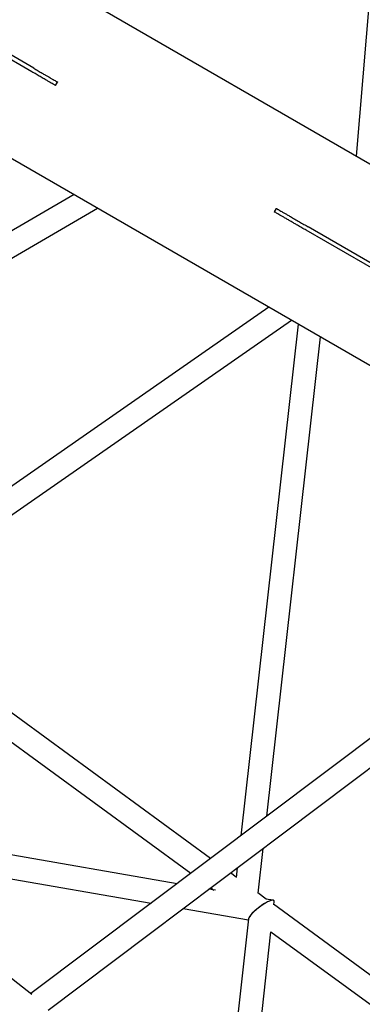
# Model space of a CAD drawing. Units: millimetres. Extents: x 46157 to 59008, y 83691 to 98046.
# Drawn here: x 53964 to 54226, y 89352 to 90104 of the extents above; entities that cross this region are included whole.
import ezdxf

# ---------------------------------------------------------------- set-up
doc = ezdxf.new("R2010")
doc.units = ezdxf.units.MM
doc.header["$LTSCALE"] = 500

msp = doc.modelspace()

# ---------------------------------------------------------------- linework, layer by layer
at = {"color": 7, "linetype": 'Continuous', "lineweight": 25}
for p, q in [((56040.69, 88949.01), (52962.34, 90726.3)), ((52895.84, 90611.12), (55974.19, 88833.83)), ((54251.44, 90358.46), (54221.21, 89999.49)), ((53973.6, 90063.93), (53573.12, 90295.14)), ((53975.1, 90066.52), (53574.62, 90297.74)), ((53991.76, 90053.44), (53993.26, 90056.04)), ((54005.94, 89970.2), (53704.51, 89794.47)), ((52649.18, 89158.38), (54023.9, 89959.83)), ((54160.22, 89959.65), (54158.72, 89957.05)), ((54568.53, 89720.45), (54183.19, 89942.92)), ((54570.03, 89723.04), (54184.69, 89945.52)), ((54154.71, 89884.31), (53703.56, 89570.58)), ((53716.7, 89557.79), (54171.93, 89874.36)), ((54177.12, 89871.37), (54133.27, 89481.03)), ((54153.05, 89495.91), (54194.13, 89861.55)), ((54445.94, 89716.17), (53972.98, 89360.49)), ((53986.22, 89347.93), (54462.88, 89706.38)), ((53836.6, 89641.17), (54095.12, 89452.35)), ((54110.16, 89463.65), (53860.48, 89646.02)), ((53973.75, 89359.9), (53718.42, 89558.99)), ((54084.56, 89444.4), (53803.12, 89492.95)), ((54146.45, 89437.14), (54150.29, 89471.31)), ((53922.25, 89454.14), (54064.81, 89429.55)), ((54129.71, 89449.37), (54125.35, 89452.56)), ((54130.51, 89456.43), (54129.68, 89449.05)), ((54113.97, 89439.33), (54108.92, 89440.2)), ((54110.31, 89441.25), (54112.62, 89439.57)), ((54152.57, 89432.67), (54146.18, 89437.34)), ((54158.04, 89431.73), (54152.44, 89432.7)), ((54439.88, 89222.81), (54158.08, 89428.65)), ((54158.49, 89428.35), (54158.75, 89430.78)), ((54089.17, 89425.34), (54139.08, 89416.73)), ((54139.17, 89417.55), (54120.1, 89245.78)), ((54136.77, 89232.78), (54156.2, 89407.74)), ((54156.18, 89407.75), (54468.78, 89179.41))]:
    msp.add_line(p, q, dxfattribs=at)
for start_param, end_param in [(6.25496, 9.209711), (6.068119, 9.209711), (6.068119, 6.25496)]:
    msp.add_ellipse((54148.96, 89424.16), major_axis=(9.65, 7.26), ratio=0.232009, start_param=start_param, end_param=end_param, dxfattribs=at)
for points, knots in [([(53991.75, 90053.45), (53991.75, 90053.45), (53991.75, 90053.45), (53991.6, 90053.53), (53991.22, 90053.75), (53990.43, 90054.21), (53989.29, 90054.87), (53987.77, 90055.75), (53985.75, 90056.91), (53983.19, 90058.39), (53980.15, 90060.14), (53976.93, 90062), (53974.72, 90063.28), (53973.6, 90063.93)], [0, 0, 0, 0, 0.018914, 0.053927, 0.119965, 0.190004, 0.274406, 0.364131, 0.460709, 0.592126, 0.730858, 0.864318, 1, 1, 1, 1]), ([(53975.1, 90066.52), (53976.23, 90065.87), (53978.45, 90064.59), (53981.32, 90062.93), (53983.72, 90061.55), (53985.67, 90060.42), (53987.54, 90059.34), (53989.27, 90058.34), (53990.8, 90057.46), (53991.94, 90056.8), (53992.71, 90056.36), (53993.17, 90056.09), (53993.21, 90056.07), (53993.23, 90056.05)], [0, 0, 0, 0, 0.13661, 0.270975, 0.363677, 0.452898, 0.539227, 0.636187, 0.726252, 0.810972, 0.880526, 0.946174, 1, 1, 1, 1]), ([(54183.19, 89942.92), (54182.06, 89943.57), (54179.83, 89944.86), (54176.76, 89946.63), (54174.06, 89948.19), (54171.78, 89949.51), (54169.47, 89950.84), (54167.18, 89952.16), (54164.98, 89953.43), (54163.12, 89954.51), (54161.58, 89955.4), (54160.33, 89956.12), (54159.31, 89956.7), (54158.92, 89956.93), (54158.72, 89957.05)], [0, 0, 0, 0, 0.126224, 0.250375, 0.336028, 0.418467, 0.498235, 0.587823, 0.671041, 0.749322, 0.813587, 0.874246, 0.938024, 1, 1, 1, 1]), ([(54160.22, 89959.65), (54160.41, 89959.53), (54160.71, 89959.36), (54161.33, 89959), (54162.04, 89958.6), (54163.09, 89957.99), (54164.63, 89957.1), (54166.5, 89956.02), (54168.69, 89954.76), (54171.34, 89953.22), (54174.47, 89951.42), (54177.91, 89949.43), (54181.36, 89947.44), (54183.57, 89946.16), (54184.69, 89945.52)], [0, 0, 0, 0, 0.061987, 0.093533, 0.125884, 0.186897, 0.251611, 0.329592, 0.412492, 0.501727, 0.623146, 0.751329, 0.874637, 1, 1, 1, 1])]:
    msp.add_open_spline(points, degree=3, knots=knots, dxfattribs=at)

doc.saveas('drawing.dxf')
